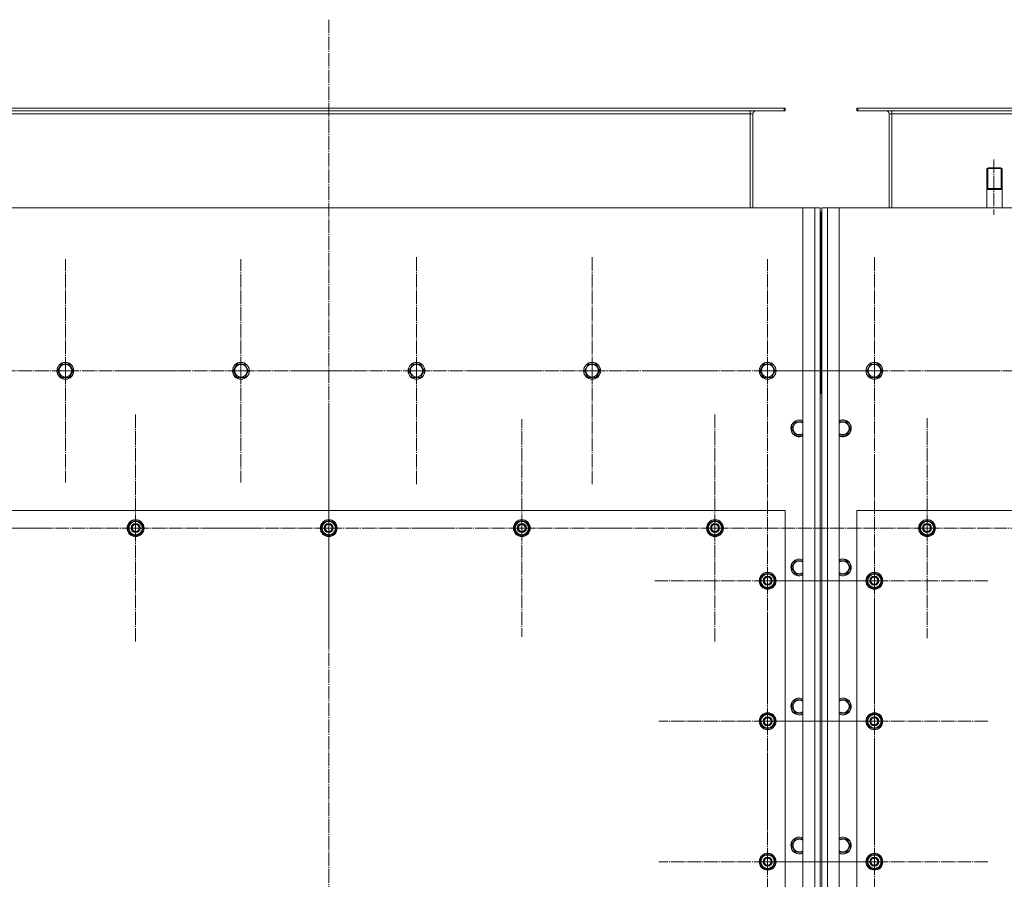
# Model space of a CAD drawing. Units: millimetres. Extents: x 0 to 45702, y -11 to 31500.
# Drawn here: x 6981 to 8383, y 10686 to 11910 of the extents above; entities that cross this region are included whole.
import ezdxf

# ---------------------------------------------------------------- set-up
doc = ezdxf.new("R2010")
doc.units = ezdxf.units.MM
for name, pattern in [('K5LT_AXLED', [23.716667, 19.216667, -1.5, 1.5, -1.5]), ('K5LT_BASIC', [0]), ('K5LT_THIN', [0])]:
    doc.linetypes.add(name, pattern=pattern)
for name, color, linetype, true_color in [('G', 3, 'Continuous', 0x00ff00), ('OSI', 2, 'Continuous', 0xffff00), ('R', 1, 'Continuous', 0xff0000)]:
    doc.layers.add(name, color=color, linetype=linetype, true_color=true_color)

msp = doc.modelspace()

# ---------------------------------------------------------------- linework, layer by layer
at = {"layer": 'G', "color": 5, "linetype": 'K5LT_BASIC', "lineweight": 40, "true_color": 0x0000ff}
for p, q in [((8358.2, 11669.2), (8369.2, 11669.2)), ((8369.2, 11669.2), (8380.2, 11669.2))]:
    msp.add_line(p, q, dxfattribs=at)
at = {"layer": 'OSI', "color": 30, "linetype": 'K5LT_AXLED', "lineweight": 18, "true_color": 0xff8000}
for p, q in [((7421.2, 11910), (7421.2, 9067)), ((8368.2, 11711.1), (8368.2, 11632.1)), ((7046.2, 11410.2), (7046.2, 11569.1)), ((7296.2, 11410.2), (7296.2, 11569.1)), ((7546.2, 11410.2), (7546.2, 11572.2)), ((7796.2, 11410.2), (7796.2, 11572.2)), ((8046.2, 11410.2), (8046.2, 11569.1)), ((8198.2, 11410.2), (8198.2, 11572.2)), ((7046.2, 11410.2), (6887.2, 11410.2)), ((7046.2, 11410.2), (7205.1, 11410.2)), ((7046.2, 11410.2), (7046.2, 11251.2)), ((7296.2, 11410.2), (7137.2, 11410.2)), ((7296.2, 11410.2), (7296.2, 11251.2)), ((7296.2, 11410.2), (7455.1, 11410.2)), ((7546.2, 11410.2), (7384.2, 11410.2)), ((7546.2, 11410.2), (7546.2, 11248.2)), ((7546.2, 11410.2), (7708.2, 11410.2)), ((7796.2, 11410.2), (7634.2, 11410.2)), ((7796.2, 11410.2), (7796.2, 11248.2)), ((7796.2, 11410.2), (7958.2, 11410.2)), ((8046.2, 11410.2), (7887.2, 11410.2)), ((8198.2, 11410.2), (8036.2, 11410.2)), ((8046.2, 11410.2), (8046.2, 11251.2)), ((8046.2, 11410.2), (8205.1, 11410.2)), ((8198.2, 11410.2), (8360.2, 11410.2)), ((8198.2, 11410.2), (8198.2, 11248.2)), ((8448.2, 11410.2), (8289.2, 11410.2)), ((7146.2, 11186.2), (7146.2, 11348.2)), ((7421.2, 11186.2), (7421.2, 11348.2)), ((7971.2, 11186.2), (7971.2, 11348.2)), ((8273.2, 11186.2), (8273.2, 11342.7)), ((7696.2, 11186.2), (7696.2, 11341.2)), ((8198.2, 11111.2), (8198.2, 11273.2)), ((8046.2, 11111.2), (8046.2, 11271.7)), ((6871.2, 11186.2), (7027.7, 11186.2)), ((7146.2, 11186.2), (6984.2, 11186.2)), ((7146.2, 11186.2), (7146.2, 11024.2)), ((7146.2, 11186.2), (7308.2, 11186.2)), ((7421.2, 11186.2), (7259.2, 11186.2)), ((7421.2, 11186.2), (7583.2, 11186.2)), ((7421.2, 11186.2), (7421.2, 11024.2)), ((7696.2, 11186.2), (7541.2, 11186.2)), ((7696.2, 11186.2), (7696.2, 11031.2)), ((7696.2, 11186.2), (7851.2, 11186.2)), ((7971.2, 11186.2), (7809.2, 11186.2)), ((7971.2, 11186.2), (8133.2, 11186.2)), ((7971.2, 11186.2), (7971.2, 11024.2)), ((8273.2, 11186.2), (8116.7, 11186.2)), ((8273.2, 11186.2), (8273.2, 11029.7)), ((8273.2, 11186.2), (8429.7, 11186.2)), ((8046.2, 11111.2), (7885.7, 11111.2)), ((8198.2, 11111.2), (8036.2, 11111.2)), ((8046.2, 11111.2), (8206.7, 11111.2)), ((8046.2, 11111.2), (8046.2, 10950.7)), ((8198.2, 11111.2), (8198.2, 10949.2)), ((8198.2, 11111.2), (8360.2, 11111.2)), ((8046.2, 10911.2), (8046.2, 11066.2)), ((8198.2, 10911.2), (8198.2, 11073.2)), ((8046.2, 10911.2), (7891.2, 10911.2)), ((8198.2, 10911.2), (8036.2, 10911.2)), ((8046.2, 10911.2), (8201.2, 10911.2)), ((8046.2, 10911.2), (8046.2, 10756.2)), ((8198.2, 10911.2), (8360.2, 10911.2)), ((8198.2, 10911.2), (8198.2, 10749.2)), ((8046.2, 10711.2), (8046.2, 10866.2)), ((8198.2, 10711.2), (8198.2, 10873.2)), ((8046.2, 10711.2), (7891.2, 10711.2)), ((8198.2, 10711.2), (8036.2, 10711.2)), ((8046.2, 10711.2), (8201.2, 10711.2)), ((8046.2, 10711.2), (8046.2, 10556.2)), ((8198.2, 10711.2), (8360.2, 10711.2)), ((8198.2, 10711.2), (8198.2, 10549.2))]:
    msp.add_line(p, q, dxfattribs=at)
at = {"layer": 'R', "color": 7, "linetype": 'K5LT_THIN', "lineweight": 18}
for p, q in [((6772.7, 11784.2), (8069.7, 11784.2)), ((6772.7, 11780.2), (8069.7, 11780.2)), ((8021.2, 11780.2), (8021.2, 11776.2)), ((8069.7, 11784.2), (8071.2, 11784.2)), ((8069.7, 11780.2), (8069.7, 11784.2)), ((8069.7, 11780.2), (8071.2, 11780.2)), ((8071.2, 11780.2), (8071.2, 11784.2)), ((8173.2, 11784.2), (8174.7, 11784.2)), ((8173.2, 11780.2), (8173.2, 11784.2)), ((8173.2, 11780.2), (8174.7, 11780.2)), ((8174.7, 11784.2), (9471.7, 11784.2)), ((8174.7, 11780.2), (8174.7, 11784.2)), ((8174.7, 11780.2), (9471.7, 11780.2)), ((8223.2, 11780.2), (8223.2, 11776.2)), ((6821.2, 11776.2), (8021.2, 11776.2)), ((8021.2, 11776.2), (8025.2, 11776.2)), ((8021.2, 11776.2), (8021.2, 11642.2)), ((8025.2, 11776.2), (8025.2, 11642.2)), ((8219.2, 11776.2), (8223.2, 11776.2)), ((8219.2, 11642.2), (8219.2, 11776.2)), ((8223.2, 11776.2), (9423.2, 11776.2)), ((8223.2, 11776.2), (8223.2, 11642.2)), ((8360.2, 11699.2), (8358.2, 11698)), ((8358.2, 11642.2), (8358.2, 11698)), ((8358.2, 11698), (8369.2, 11698)), ((8359.9, 11698), (8359.9, 11699)), ((8359.9, 11669.2), (8359.9, 11698)), ((8360.2, 11699.2), (8369.2, 11699.2)), ((8369.2, 11699.2), (8378.2, 11699.2)), ((8369.2, 11698), (8380.2, 11698)), ((8378.2, 11699.2), (8380.2, 11698)), ((8378.5, 11698), (8378.5, 11699)), ((8378.5, 11669.2), (8378.5, 11698)), ((8380.2, 11642.2), (8380.2, 11698)), ((8096.2, 11642.2), (6746.2, 11642.2)), ((8096.2, 9332.2), (8096.2, 11642.2)), ((8096.2, 11642.2), (8113.2, 11642.2)), ((8113.2, 9332.2), (8113.2, 11642.2)), ((8113.2, 11642.2), (8121.2, 11642.2)), ((8121.2, 11642.2), (8121.2, 9332.2)), ((8123.2, 9332.2), (8123.2, 11642.2)), ((8123.2, 11642.2), (8131.2, 11642.2)), ((8131.2, 11642.2), (8131.2, 9332.2)), ((8131.2, 11642.2), (8148.2, 11642.2)), ((9498.2, 11642.2), (8148.2, 11642.2)), ((8148.2, 11642.2), (8148.2, 9332.2)), ((8123.2, 11636.2), (8121.2, 11636.2)), ((8122.2, 11632.2), (8122.2, 11446.2)), ((8123.2, 11632.2), (8122.2, 11632.2)), ((8123.2, 11446.2), (8122.2, 11446.2)), ((8122.2, 11446.2), (8122.2, 11432.2)), ((8122.2, 11432.2), (8122.2, 11446.2)), ((8121.2, 11388.2), (8121.2, 11432.2)), ((8122.2, 11432.2), (8122.2, 11388.2)), ((8123.2, 11432.2), (8123.2, 11388.2)), ((7035.2, 11410.2), (7040.7, 11419.7)), ((7040.7, 11419.7), (7051.7, 11419.7)), ((7051.7, 11419.7), (7057.1, 11410.2)), ((7285.2, 11410.2), (7290.7, 11419.7)), ((7290.7, 11419.7), (7301.7, 11419.7)), ((7301.7, 11419.7), (7307.1, 11410.2)), ((7535.2, 11410.2), (7540.7, 11419.7)), ((7540.7, 11419.7), (7551.7, 11419.7)), ((7551.7, 11419.7), (7557.1, 11410.2)), ((7785.2, 11410.2), (7790.7, 11419.7)), ((7790.7, 11419.7), (7801.7, 11419.7)), ((7801.7, 11419.7), (7807.1, 11410.2)), ((8035.2, 11410.2), (8040.7, 11419.7)), ((8040.7, 11419.7), (8051.7, 11419.7)), ((8051.7, 11419.7), (8057.1, 11410.2)), ((8122.2, 11416.2), (8123.2, 11416.2)), ((8187.2, 11410.2), (8192.7, 11419.7)), ((8192.7, 11419.7), (8203.7, 11419.7)), ((8203.7, 11419.7), (8209.1, 11410.2)), ((7037.9, 11405.4), (7035.2, 11410.2)), ((7040.7, 11400.7), (7037.9, 11405.4)), ((7051.7, 11400.7), (7040.7, 11400.7)), ((7057.1, 11410.2), (7051.7, 11400.7)), ((7287.9, 11405.4), (7285.2, 11410.2)), ((7290.7, 11400.7), (7287.9, 11405.4)), ((7301.7, 11400.7), (7290.7, 11400.7)), ((7307.1, 11410.2), (7301.7, 11400.7)), ((7537.9, 11405.4), (7535.2, 11410.2)), ((7540.7, 11400.7), (7537.9, 11405.4)), ((7551.7, 11400.7), (7540.7, 11400.7)), ((7557.1, 11410.2), (7551.7, 11400.7)), ((7787.9, 11405.4), (7785.2, 11410.2)), ((7790.7, 11400.7), (7787.9, 11405.4)), ((7801.7, 11400.7), (7790.7, 11400.7)), ((7807.1, 11410.2), (7801.7, 11400.7)), ((8037.9, 11405.4), (8035.2, 11410.2)), ((8040.7, 11400.7), (8037.9, 11405.4)), ((8051.7, 11400.7), (8040.7, 11400.7)), ((8057.1, 11410.2), (8051.7, 11400.7)), ((8122.2, 11404.2), (8123.2, 11404.2)), ((8189.9, 11405.4), (8187.2, 11410.2)), ((8192.7, 11400.7), (8189.9, 11405.4)), ((8203.7, 11400.7), (8192.7, 11400.7)), ((8209.1, 11410.2), (8203.7, 11400.7)), ((8122.2, 11388.2), (8121.2, 11388.2)), ((8122.2, 11388.2), (8122.2, 11378.2)), ((8122.2, 11378.2), (8122.2, 11388.2)), ((8121.2, 11377.2), (8122.2, 11378.2)), ((8121.2, 11370.2), (8121.2, 11377.2)), ((8122.2, 11378.2), (8123.2, 11377.2)), ((8123.2, 11377.2), (8123.2, 11370.2)), ((8121.2, 10494.2), (8121.2, 11370.2)), ((8123.2, 11370.2), (8123.2, 10494.2)), ((8080.2, 11328.2), (8085.7, 11337.7)), ((8085.7, 11337.7), (8096.2, 11337.7)), ((8148.2, 11337.7), (8158.7, 11337.7)), ((8158.7, 11337.7), (8164.1, 11328.2)), ((8082.9, 11323.4), (8080.2, 11328.2)), ((8085.7, 11318.7), (8082.9, 11323.4)), ((8096.2, 11318.7), (8085.7, 11318.7)), ((8158.7, 11318.7), (8148.2, 11318.7)), ((8164.1, 11328.2), (8158.7, 11318.7)), ((8071.2, 11211.2), (6771.2, 11211.2)), ((8071.2, 10411.2), (8071.2, 11211.2)), ((8173.2, 11211.2), (8173.2, 10411.2)), ((9473.2, 11211.2), (8173.2, 11211.2)), ((7136.7, 11191.6), (7146.2, 11197.1)), ((7136.7, 11186.2), (7136.7, 11191.6)), ((7146.2, 11197.1), (7155.7, 11191.6)), ((7155.7, 11191.6), (7155.7, 11186.2)), ((7411.7, 11191.6), (7421.2, 11197.1)), ((7411.7, 11186.2), (7411.7, 11191.6)), ((7421.2, 11197.1), (7430.7, 11191.6)), ((7430.7, 11191.6), (7430.7, 11186.2)), ((7686.7, 11191.6), (7696.2, 11197.1)), ((7686.7, 11186.2), (7686.7, 11191.6)), ((7696.2, 11197.1), (7705.7, 11191.6)), ((7705.7, 11191.6), (7705.7, 11186.2)), ((7961.7, 11191.6), (7971.2, 11197.1)), ((7961.7, 11186.2), (7961.7, 11191.6)), ((7971.2, 11197.1), (7980.7, 11191.6)), ((7980.7, 11191.6), (7980.7, 11186.2)), ((8263.7, 11191.6), (8273.2, 11197.1)), ((8263.7, 11186.2), (8263.7, 11191.6)), ((8273.2, 11197.1), (8282.7, 11191.6)), ((8282.7, 11191.6), (8282.7, 11186.2)), ((7136.7, 11180.7), (7136.7, 11186.2)), ((7146.2, 11175.2), (7136.7, 11180.7)), ((7155.7, 11180.7), (7146.2, 11175.2)), ((7156.6, 11187.2), (7155.7, 11187.2)), ((7155.7, 11186.2), (7155.7, 11180.7)), ((7155.7, 11185), (7156.6, 11185)), ((7155.7, 11183.9), (7156.4, 11183.9)), ((7411.7, 11180.7), (7411.7, 11186.2)), ((7421.2, 11175.2), (7411.7, 11180.7)), ((7430.7, 11180.7), (7421.2, 11175.2)), ((7431.6, 11187.2), (7430.7, 11187.2)), ((7430.7, 11186.2), (7430.7, 11180.7)), ((7430.7, 11185), (7431.6, 11185)), ((7430.7, 11183.9), (7431.4, 11183.9)), ((7686.7, 11180.7), (7686.7, 11186.2)), ((7696.2, 11175.2), (7686.7, 11180.7)), ((7705.7, 11180.7), (7696.2, 11175.2)), ((7706.6, 11187.2), (7705.7, 11187.2)), ((7705.7, 11186.2), (7705.7, 11180.7)), ((7705.7, 11185), (7706.6, 11185)), ((7705.7, 11183.9), (7706.4, 11183.9)), ((7961.7, 11180.7), (7961.7, 11186.2)), ((7971.2, 11175.2), (7961.7, 11180.7)), ((7980.7, 11180.7), (7971.2, 11175.2)), ((7981.6, 11187.2), (7980.7, 11187.2)), ((7980.7, 11186.2), (7980.7, 11180.7)), ((7980.7, 11185), (7981.6, 11185)), ((7980.7, 11183.9), (7981.4, 11183.9)), ((8263.7, 11180.7), (8263.7, 11186.2)), ((8273.2, 11175.2), (8263.7, 11180.7)), ((8282.7, 11180.7), (8273.2, 11175.2)), ((8283.6, 11187.2), (8282.7, 11187.2)), ((8282.7, 11186.2), (8282.7, 11180.7)), ((8282.7, 11185), (8283.6, 11185)), ((8282.7, 11183.9), (8283.4, 11183.9)), ((8080.2, 11130.2), (8085.7, 11139.7)), ((8085.7, 11139.7), (8096.2, 11139.7)), ((8148.2, 11139.7), (8158.7, 11139.7)), ((8158.7, 11139.7), (8164.1, 11130.2)), ((8036.7, 11116.6), (8046.2, 11122.1)), ((8046.2, 11122.1), (8055.7, 11116.6)), ((8082.9, 11125.4), (8080.2, 11130.2)), ((8085.7, 11120.7), (8082.9, 11125.4)), ((8096.2, 11120.7), (8085.7, 11120.7)), ((8158.7, 11120.7), (8148.2, 11120.7)), ((8164.1, 11130.2), (8158.7, 11120.7)), ((8188.7, 11116.6), (8198.2, 11122.1)), ((8198.2, 11122.1), (8207.7, 11116.6)), ((8036.7, 11111.2), (8036.7, 11116.6)), ((8036.7, 11105.7), (8036.7, 11111.2)), ((8046.2, 11100.2), (8036.7, 11105.7)), ((8055.7, 11105.7), (8046.2, 11100.2)), ((8055.7, 11116.6), (8055.7, 11111.2)), ((8056.6, 11112.2), (8055.7, 11112.2)), ((8055.7, 11111.2), (8055.7, 11105.7)), ((8055.7, 11110), (8056.6, 11110)), ((8055.7, 11108.9), (8056.4, 11108.9)), ((8188.7, 11111.2), (8188.7, 11116.6)), ((8188.7, 11105.7), (8188.7, 11111.2)), ((8198.2, 11100.2), (8188.7, 11105.7)), ((8207.7, 11105.7), (8198.2, 11100.2)), ((8207.7, 11116.6), (8207.7, 11111.2)), ((8208.6, 11112.2), (8207.7, 11112.2)), ((8207.7, 11111.2), (8207.7, 11105.7)), ((8207.7, 11110), (8208.6, 11110)), ((8207.7, 11108.9), (8208.4, 11108.9)), ((8080.2, 10932.2), (8085.7, 10941.7)), ((8085.7, 10941.7), (8096.2, 10941.7)), ((8148.2, 10941.7), (8158.7, 10941.7)), ((8158.7, 10941.7), (8164.1, 10932.2)), ((8036.7, 10916.6), (8046.2, 10922.1)), ((8046.2, 10922.1), (8055.7, 10916.6)), ((8082.9, 10927.4), (8080.2, 10932.2)), ((8085.7, 10922.7), (8082.9, 10927.4)), ((8096.2, 10922.7), (8085.7, 10922.7)), ((8158.7, 10922.7), (8148.2, 10922.7)), ((8164.1, 10932.2), (8158.7, 10922.7)), ((8188.7, 10916.6), (8198.2, 10922.1)), ((8198.2, 10922.1), (8207.7, 10916.6)), ((8036.7, 10911.2), (8036.7, 10916.6)), ((8036.7, 10905.7), (8036.7, 10911.2)), ((8055.7, 10916.6), (8055.7, 10911.2)), ((8056.6, 10912.2), (8055.7, 10912.2)), ((8055.7, 10911.2), (8055.7, 10905.7)), ((8055.7, 10910), (8056.6, 10910)), ((8055.7, 10908.9), (8056.4, 10908.9)), ((8188.7, 10911.2), (8188.7, 10916.6)), ((8188.7, 10905.7), (8188.7, 10911.2)), ((8207.7, 10916.6), (8207.7, 10911.2)), ((8208.6, 10912.2), (8207.7, 10912.2)), ((8207.7, 10911.2), (8207.7, 10905.7)), ((8207.7, 10910), (8208.6, 10910)), ((8207.7, 10908.9), (8208.4, 10908.9)), ((8046.2, 10900.2), (8036.7, 10905.7)), ((8055.7, 10905.7), (8046.2, 10900.2)), ((8198.2, 10900.2), (8188.7, 10905.7)), ((8207.7, 10905.7), (8198.2, 10900.2)), ((8080.2, 10734.2), (8085.7, 10743.7)), ((8085.7, 10743.7), (8096.2, 10743.7)), ((8148.2, 10743.7), (8158.7, 10743.7)), ((8158.7, 10743.7), (8164.1, 10734.2)), ((8082.9, 10729.4), (8080.2, 10734.2)), ((8085.7, 10724.7), (8082.9, 10729.4)), ((8164.1, 10734.2), (8158.7, 10724.7)), ((8036.7, 10716.6), (8046.2, 10722.1)), ((8036.7, 10711.2), (8036.7, 10716.6)), ((8046.2, 10722.1), (8055.7, 10716.6)), ((8055.7, 10716.6), (8055.7, 10711.2)), ((8056.6, 10712.2), (8055.7, 10712.2)), ((8096.2, 10724.7), (8085.7, 10724.7)), ((8158.7, 10724.7), (8148.2, 10724.7)), ((8188.7, 10716.6), (8198.2, 10722.1)), ((8188.7, 10711.2), (8188.7, 10716.6)), ((8198.2, 10722.1), (8207.7, 10716.6)), ((8207.7, 10716.6), (8207.7, 10711.2)), ((8208.6, 10712.2), (8207.7, 10712.2)), ((8036.7, 10705.7), (8036.7, 10711.2)), ((8046.2, 10700.2), (8036.7, 10705.7)), ((8055.7, 10705.7), (8046.2, 10700.2)), ((8055.7, 10711.2), (8055.7, 10705.7)), ((8055.7, 10710), (8056.6, 10710)), ((8055.7, 10708.9), (8056.4, 10708.9)), ((8188.7, 10705.7), (8188.7, 10711.2)), ((8198.2, 10700.2), (8188.7, 10705.7)), ((8207.7, 10705.7), (8198.2, 10700.2)), ((8207.7, 10711.2), (8207.7, 10705.7)), ((8207.7, 10710), (8208.6, 10710)), ((8207.7, 10708.9), (8208.4, 10708.9))]:
    msp.add_line(p, q, dxfattribs=at)
for centre, radius in [((7046.2, 11410.2), 12), ((7046.2, 11410.2), 11.8), ((7046.2, 11410.2), 8.97), ((7296.2, 11410.2), 12), ((7296.2, 11410.2), 11.8), ((7296.2, 11410.2), 8.97), ((7546.2, 11410.2), 12), ((7546.2, 11410.2), 11.8), ((7546.2, 11410.2), 8.97), ((7796.2, 11410.2), 12), ((7796.2, 11410.2), 11.8), ((7796.2, 11410.2), 8.97), ((8046.2, 11410.2), 12), ((8046.2, 11410.2), 11.8), ((8046.2, 11410.2), 8.97), ((8198.2, 11410.2), 12), ((8198.2, 11410.2), 11.8), ((8198.2, 11410.2), 8.97), ((7146.2, 11186.2), 12), ((7146.2, 11186.2), 11.8), ((7146.2, 11186.2), 6.5), ((7146.2, 11186.2), 6), ((7146.2, 11186.2), 5), ((7421.2, 11186.2), 12), ((7421.2, 11186.2), 11.8), ((7421.2, 11186.2), 6.5), ((7421.2, 11186.2), 6), ((7421.2, 11186.2), 5), ((7696.2, 11186.2), 12), ((7696.2, 11186.2), 11.8), ((7696.2, 11186.2), 6.5), ((7696.2, 11186.2), 6), ((7696.2, 11186.2), 5), ((7971.2, 11186.2), 12), ((7971.2, 11186.2), 11.8), ((7971.2, 11186.2), 6.5), ((7971.2, 11186.2), 6), ((7971.2, 11186.2), 5), ((8273.2, 11186.2), 12), ((8273.2, 11186.2), 11.8), ((8273.2, 11186.2), 6.5), ((8273.2, 11186.2), 6), ((8273.2, 11186.2), 5), ((8046.2, 11111.2), 12), ((8046.2, 11111.2), 11.8), ((8198.2, 11111.2), 12), ((8198.2, 11111.2), 11.8), ((8046.2, 11111.2), 6.5), ((8046.2, 11111.2), 6), ((8046.2, 11111.2), 5), ((8198.2, 11111.2), 6.5), ((8198.2, 11111.2), 6), ((8198.2, 11111.2), 5), ((8046.2, 10911.2), 12), ((8046.2, 10911.2), 11.8), ((8198.2, 10911.2), 12), ((8198.2, 10911.2), 11.8), ((8046.2, 10911.2), 6.5), ((8046.2, 10911.2), 6), ((8046.2, 10911.2), 5), ((8198.2, 10911.2), 6.5), ((8198.2, 10911.2), 6), ((8198.2, 10911.2), 5), ((8046.2, 10711.2), 12), ((8046.2, 10711.2), 11.8), ((8046.2, 10711.2), 6.5), ((8046.2, 10711.2), 6), ((8046.2, 10711.2), 5), ((8198.2, 10711.2), 12), ((8198.2, 10711.2), 11.8), ((8198.2, 10711.2), 6.5), ((8198.2, 10711.2), 6), ((8198.2, 10711.2), 5)]:
    msp.add_circle(centre, radius, dxfattribs=at)
for centre, radius, start, end in [((8029.2, 11776.2), 8, 150, 180), ((8029.2, 11776.2), 4, 90, 180), ((8215.2, 11776.2), 4, 0, 90), ((8215.2, 11776.2), 8, 0, 30), ((8114.2, 11630.2), 8, 0, 28.955), ((8128.2, 11632.2), 6, 146.4427, 180), ((8128.2, 11446.2), 6, 180, 213.5573), ((8114.2, 11432.2), 8, 0, 28.955), ((8114.2, 11388.2), 8, 331.045, 0), ((8091.2, 11328.2), 12, 65.3757, 210), ((8091.2, 11328.2), 11.8, 64.9905, 210), ((8091.2, 11328.2), 8.97, 56.1336, 210), ((8153.2, 11328.2), 12, 245.3757, 114.6243), ((8153.2, 11328.2), 11.8, 244.9905, 115.0095), ((8153.2, 11328.2), 8.97, 236.1336, 123.8664), ((8091.2, 11328.2), 12, 210, 294.6243), ((8091.2, 11328.2), 11.8, 210, 295.0095), ((8091.2, 11328.2), 8.97, 210, 303.8664), ((7146.2, 11186.2), 10.5, 154.7912, 205.2088), ((7146.2, 11186.2), 9.5, 0, 180), ((7146.2, 11186.2), 10.5, 94.7912, 145.2088), ((7146.2, 11186.2), 10.5, 34.7912, 85.2088), ((7146.2, 11186.2), 10.5, 5.5324, 25.2088), ((7421.2, 11186.2), 10.5, 154.7912, 205.2088), ((7421.2, 11186.2), 9.5, 0, 180), ((7421.2, 11186.2), 10.5, 94.7912, 145.2088), ((7421.2, 11186.2), 10.5, 34.7912, 85.2088), ((7421.2, 11186.2), 10.5, 5.5324, 25.2088), ((7696.2, 11186.2), 10.5, 154.7912, 205.2088), ((7696.2, 11186.2), 9.5, 0, 180), ((7696.2, 11186.2), 10.5, 94.7912, 145.2088), ((7696.2, 11186.2), 10.5, 34.7912, 85.2088), ((7696.2, 11186.2), 10.5, 5.5324, 25.2088), ((7971.2, 11186.2), 10.5, 154.7912, 205.2088), ((7971.2, 11186.2), 9.5, 0, 180), ((7971.2, 11186.2), 10.5, 94.7912, 145.2088), ((7971.2, 11186.2), 10.5, 34.7912, 85.2088), ((7971.2, 11186.2), 10.5, 5.5324, 25.2088), ((8273.2, 11186.2), 10.5, 154.7912, 205.2088), ((8273.2, 11186.2), 9.5, 0, 180), ((8273.2, 11186.2), 10.5, 94.7912, 145.2088), ((8273.2, 11186.2), 10.5, 34.7912, 85.2088), ((8273.2, 11186.2), 10.5, 5.5324, 25.2088), ((7146.2, 11186.2), 9.5, 180, 0), ((7146.2, 11186.2), 10.5, 214.7912, 265.2088), ((7146.2, 11186.2), 10.5, 274.7912, 325.2088), ((7146.2, 11186.2), 10.5, 334.7912, 347.3589), ((7146.2, 11186.2), 10.5, 347.3589, 353.8105), ((7421.2, 11186.2), 9.5, 180, 0), ((7421.2, 11186.2), 10.5, 214.7912, 265.2088), ((7421.2, 11186.2), 10.5, 274.7912, 325.2088), ((7421.2, 11186.2), 10.5, 334.7912, 347.3589), ((7421.2, 11186.2), 10.5, 347.3589, 353.8105), ((7696.2, 11186.2), 9.5, 180, 0), ((7696.2, 11186.2), 10.5, 214.7912, 265.2088), ((7696.2, 11186.2), 10.5, 274.7912, 325.2088), ((7696.2, 11186.2), 10.5, 334.7912, 347.3589), ((7696.2, 11186.2), 10.5, 347.3589, 353.8105), ((7971.2, 11186.2), 9.5, 180, 0), ((7971.2, 11186.2), 10.5, 214.7912, 265.2088), ((7971.2, 11186.2), 10.5, 274.7912, 325.2088), ((7971.2, 11186.2), 10.5, 334.7912, 347.3589), ((7971.2, 11186.2), 10.5, 347.3589, 353.8105), ((8273.2, 11186.2), 9.5, 180, 0), ((8273.2, 11186.2), 10.5, 214.7912, 265.2088), ((8273.2, 11186.2), 10.5, 274.7912, 325.2088), ((8273.2, 11186.2), 10.5, 334.7912, 347.3589), ((8273.2, 11186.2), 10.5, 347.3589, 353.8105), ((8091.2, 11130.2), 12, 65.3757, 210), ((8091.2, 11130.2), 11.8, 64.9905, 210), ((8091.2, 11130.2), 8.97, 56.1336, 210), ((8153.2, 11130.2), 12, 245.3757, 114.6243), ((8153.2, 11130.2), 11.8, 244.9905, 115.0095), ((8153.2, 11130.2), 8.97, 236.1336, 123.8664), ((8046.2, 11111.2), 9.5, 0, 180), ((8046.2, 11111.2), 10.5, 94.7912, 145.2088), ((8046.2, 11111.2), 10.5, 34.7912, 85.2088), ((8091.2, 11130.2), 12, 210, 294.6243), ((8091.2, 11130.2), 11.8, 210, 295.0095), ((8091.2, 11130.2), 8.97, 210, 303.8664), ((8198.2, 11111.2), 9.5, 0, 180), ((8198.2, 11111.2), 10.5, 94.7912, 145.2088), ((8198.2, 11111.2), 10.5, 34.7912, 85.2088), ((8046.2, 11111.2), 10.5, 154.7912, 205.2088), ((8046.2, 11111.2), 9.5, 180, 0), ((8046.2, 11111.2), 10.5, 214.7912, 265.2088), ((8046.2, 11111.2), 10.5, 274.7912, 325.2088), ((8046.2, 11111.2), 10.5, 5.5324, 25.2088), ((8046.2, 11111.2), 10.5, 334.7912, 347.3589), ((8046.2, 11111.2), 10.5, 347.3589, 353.8105), ((8198.2, 11111.2), 10.5, 154.7912, 205.2088), ((8198.2, 11111.2), 9.5, 180, 0), ((8198.2, 11111.2), 10.5, 214.7912, 265.2088), ((8198.2, 11111.2), 10.5, 274.7912, 325.2088), ((8198.2, 11111.2), 10.5, 5.5324, 25.2088), ((8198.2, 11111.2), 10.5, 334.7912, 347.3589), ((8198.2, 11111.2), 10.5, 347.3589, 353.8105), ((8091.2, 10932.2), 12, 65.3757, 210), ((8091.2, 10932.2), 11.8, 64.9905, 210), ((8091.2, 10932.2), 8.97, 56.1336, 210), ((8153.2, 10932.2), 12, 245.3757, 114.6243), ((8153.2, 10932.2), 11.8, 244.9905, 115.0095), ((8153.2, 10932.2), 8.97, 236.1336, 123.8664), ((8046.2, 10911.2), 10.5, 94.7912, 145.2088), ((8046.2, 10911.2), 10.5, 34.7912, 85.2088), ((8091.2, 10932.2), 12, 210, 294.6243), ((8091.2, 10932.2), 11.8, 210, 295.0095), ((8091.2, 10932.2), 8.97, 210, 303.8664), ((8198.2, 10911.2), 10.5, 94.7912, 145.2088), ((8198.2, 10911.2), 10.5, 34.7912, 85.2088), ((8046.2, 10911.2), 10.5, 154.7912, 205.2088), ((8046.2, 10911.2), 9.5, 0, 180), ((8046.2, 10911.2), 9.5, 180, 0), ((8046.2, 10911.2), 10.5, 5.5324, 25.2088), ((8046.2, 10911.2), 10.5, 334.7912, 347.3589), ((8046.2, 10911.2), 10.5, 347.3589, 353.8105), ((8198.2, 10911.2), 10.5, 154.7912, 205.2088), ((8198.2, 10911.2), 9.5, 0, 180), ((8198.2, 10911.2), 9.5, 180, 0), ((8198.2, 10911.2), 10.5, 5.5324, 25.2088), ((8198.2, 10911.2), 10.5, 334.7912, 347.3589), ((8198.2, 10911.2), 10.5, 347.3589, 353.8105), ((8046.2, 10911.2), 10.5, 214.7912, 265.2088), ((8046.2, 10911.2), 10.5, 274.7912, 325.2088), ((8198.2, 10911.2), 10.5, 214.7912, 265.2088), ((8198.2, 10911.2), 10.5, 274.7912, 325.2088), ((8091.2, 10734.2), 12, 65.3757, 210), ((8091.2, 10734.2), 11.8, 64.9905, 210), ((8091.2, 10734.2), 8.97, 56.1336, 210), ((8153.2, 10734.2), 12, 245.3757, 114.6243), ((8153.2, 10734.2), 11.8, 244.9905, 115.0095), ((8153.2, 10734.2), 8.97, 236.1336, 123.8664), ((8091.2, 10734.2), 12, 210, 294.6243), ((8091.2, 10734.2), 11.8, 210, 295.0095), ((8091.2, 10734.2), 8.97, 210, 303.8664), ((8046.2, 10711.2), 10.5, 154.7912, 205.2088), ((8046.2, 10711.2), 9.5, 0, 180), ((8046.2, 10711.2), 10.5, 94.7912, 145.2088), ((8046.2, 10711.2), 10.5, 34.7912, 85.2088), ((8046.2, 10711.2), 10.5, 5.5324, 25.2088), ((8198.2, 10711.2), 10.5, 154.7912, 205.2088), ((8198.2, 10711.2), 9.5, 0, 180), ((8198.2, 10711.2), 10.5, 94.7912, 145.2088), ((8198.2, 10711.2), 10.5, 34.7912, 85.2088), ((8198.2, 10711.2), 10.5, 5.5324, 25.2088), ((8046.2, 10711.2), 9.5, 180, 0), ((8046.2, 10711.2), 10.5, 214.7912, 265.2088), ((8046.2, 10711.2), 10.5, 274.7912, 325.2088), ((8046.2, 10711.2), 10.5, 334.7912, 347.3589), ((8046.2, 10711.2), 10.5, 347.3589, 353.8105), ((8198.2, 10711.2), 9.5, 180, 0), ((8198.2, 10711.2), 10.5, 214.7912, 265.2088), ((8198.2, 10711.2), 10.5, 274.7912, 325.2088), ((8198.2, 10711.2), 10.5, 334.7912, 347.3589), ((8198.2, 10711.2), 10.5, 347.3589, 353.8105)]:
    msp.add_arc(centre, radius, start, end, dxfattribs=at)

doc.saveas('drawing.dxf')
